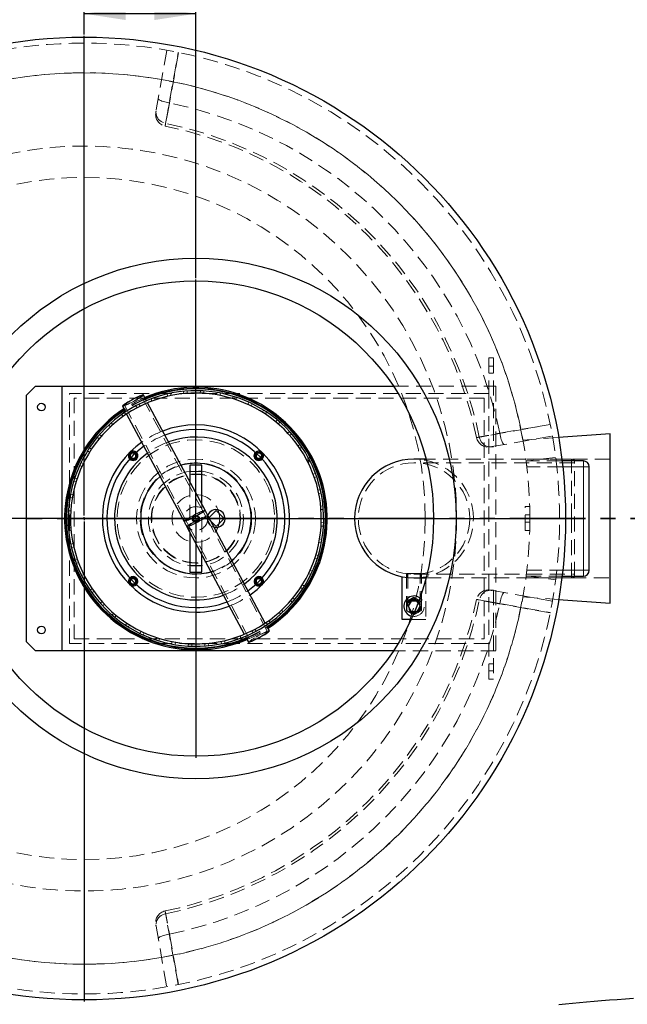
# Model space of a CAD drawing. Units: millimetres. Extents: x 0 to 420, y 0 to 297.
# Drawn here: x 118 to 169, y 87 to 170 of the extents above; entities that cross this region are included whole.
import ezdxf

# ---------------------------------------------------------------- set-up
doc = ezdxf.new("R2010")
doc.units = ezdxf.units.MM
doc.linetypes.add('HIDDEN', pattern=[1.905, 1.27, -0.635])
doc.linetypes.add('PHANTOM', pattern=[12.7, 6.35, -1.27, 1.27, -1.27, 1.27, -1.27])
doc.layers.add('TEXT', color=7, linetype='Continuous')
doc.styles.add('SLDTEXTSTYLE0', font='TXT', dxfattribs={"width": 0.605})
doc.dimstyles.new('SLDDIMSTYLE0', dxfattribs={"dimtxt": 3.5, "dimasz": 3.5, "dimexe": 0, "dimexo": 0.0625, "dimgap": 0.875, "dimtad": 1, "dimlfac": 20, "dimrnd": 1e-09, "dimzin": 12, "dimdsep": 46, "dimtxsty": 'SLDTEXTSTYLE0', "dimsah": 1, "dimcen": 0.09, "dimadec": 0, "dimazin": 3, "dimtfac": 1, "dimtdec": 3, "dimtofl": 0, "dimtmove": 0, "dimatfit": 3, "dimfxl": 1, "dimfrac": 2, "dimtolj": 1, "dimtzin": 12, "dimarcsym": 0})

# ---------------------------------------------------------------- blocks, each defined once
blk = doc.blocks.new('_D')
at = {"layer": 'TEXT', "color": 7}
for p, q in [((123.487, 168.394), (123.487, 171.146)), ((132.887, 147.894), (132.887, 171.146)), ((132.887, 170.146), (123.487, 170.146))]:
    blk.add_line(p, q, dxfattribs=at)
for points in [[(123.487, 170.146), (126.987, 169.608), (126.987, 170.685)], [(132.887, 170.146), (129.387, 170.685), (129.387, 169.608)]]:
    blk.add_solid(points, dxfattribs=at)
at = {"layer": 'TEXT', "color": 7, "insert": (124.176, 174.658), "char_height": 3.5, "attachment_point": 1, "style": 'SLDTEXTSTYLE0'}
blk.add_mtext('188', dxfattribs=at)
blk = doc.blocks.new('SW_CENTERMARKSYMBOL_0')
at = {"layer": 'TEXT', "color": 0}
for p, q in [((0, 0.25), (0, 40.625)), ((-0.25, 0), (-40.625, 0)), ((0, 0), (-0.125, 0)), ((0, 0), (0, 0.125)), ((0, 0), (0, -0.125)), ((0, 0), (0.125, 0)), ((0.25, 0), (40.625, 0)), ((0, -0.25), (0, -40.625))]:
    blk.add_line(p, q, dxfattribs=at)
blk = doc.blocks.new('SW_CENTERMARKSYMBOL_1')
at = {"layer": 'TEXT', "color": 0}
for p, q in [((0, 0.25), (0, 20.125)), ((-0.25, 0), (-20.125, 0)), ((0, 0), (-0.125, 0)), ((0, 0), (0, 0.125)), ((0, 0), (0, -0.125)), ((0, 0), (0.125, 0)), ((0.25, 0), (20.125, 0)), ((0, -0.25), (0, -20.125))]:
    blk.add_line(p, q, dxfattribs=at)

msp = doc.modelspace()

# ---------------------------------------------------------------- linework, layer by layer
at = {"color": 7, "linetype": 'HIDDEN', "lineweight": 18}
for p, q in [((130.4328, 167.06086), (129.53645, 161.97743)), ((157.53687, 141.19355), (157.53687, 138.19355)), ((157.53687, 141.19355), (157.93687, 141.19355)), ((157.93687, 141.19355), (157.93687, 133.69355)), ((157.93687, 140.49355), (157.53687, 140.49355)), ((157.53687, 139.89355), (157.93687, 139.89355)), ((131.87408, 138.16859), (131.85465, 138.3701)), ((132.14589, 138.3942), (132.15985, 138.19224)), ((133.25394, 138.21093), (133.26098, 138.41325)), ((133.55289, 138.39911), (133.54034, 138.19706)), ((149.50717, 138.79355), (158.13687, 138.79355)), ((158.13687, 138.79355), (158.13687, 116.54355)), ((122.23687, 117.14355), (122.23687, 138.19355)), ((157.53687, 138.19355), (122.23687, 138.19355)), ((122.63687, 137.79355), (122.63687, 117.54355)), ((157.13687, 137.79355), (122.63687, 137.79355)), ((133.48769, 128.27356), (128.30619, 137.97395)), ((129.18974, 137.54822), (129.11879, 137.73782)), ((129.39386, 137.83651), (129.45964, 137.64505)), ((130.51157, 137.94641), (130.46599, 138.14366)), ((130.75159, 138.20559), (130.7918, 138.00718)), ((134.62751, 138.07272), (134.66091, 138.27239)), ((134.94847, 138.22025), (134.90965, 138.02156)), ((135.97127, 137.75632), (136.03046, 137.94991)), ((136.30875, 137.86067), (136.24431, 137.66876)), ((157.13687, 117.54355), (157.13687, 137.79355)), ((157.53687, 138.19355), (157.53687, 117.14355)), ((126.86845, 137.20597), (132.04994, 127.50558)), ((127.93123, 136.98081), (127.83613, 137.15952)), ((128.09596, 137.2933), (128.18617, 137.11206)), ((128.82066, 137.40346), (128.8205, 137.40375)), ((137.2622, 137.26715), (137.34617, 137.45135)), ((137.61042, 137.32654), (137.52147, 137.14468)), ((138.4782, 136.61358), (138.5855, 136.78525)), ((126.7576, 136.25392), (126.63997, 136.41868)), ((126.8801, 136.58524), (126.99321, 136.41734)), ((127.05641, 136.46142), (127.05656, 136.46115)), ((138.83119, 136.62699), (138.71926, 136.45831)), ((139.59844, 135.80682), (139.72724, 135.963)), ((125.68893, 135.37999), (125.5508, 135.52798)), ((125.76713, 135.72447), (125.90119, 135.57278)), ((139.95015, 135.77402), (139.81715, 135.6214)), ((124.74355, 134.37398), (124.58727, 134.50267)), ((124.77608, 134.72573), (124.92881, 134.59284)), ((140.60373, 134.86068), (140.75182, 134.9987)), ((140.94815, 134.78223), (140.79636, 134.64828)), ((157.79575, 133.71813), (162.87918, 134.61448)), ((163.40922, 134.48443), (160.40132, 134.26958)), ((123.92395, 133.60612), (124.09273, 133.49431)), ((141.47685, 133.79136), (141.64171, 133.90886)), ((141.80807, 133.66859), (141.6401, 133.55562)), ((157.53687, 133.69355), (157.93687, 133.69355)), ((123.93763, 133.25314), (123.76588, 133.36031)), ((142.19253, 132.63919), (142.36894, 132.73342)), ((142.20408, 132.61756), (142.38049, 132.71179)), ((142.37483, 132.7224), (142.37482, 132.72239)), ((142.37482, 132.72239), (142.44233, 132.59357)), ((164.48687, 132.66855), (152.25179, 132.66855)), ((167.73687, 132.66855), (160.65204, 132.66855)), ((163.15435, 132.81553), (160.67513, 132.49385)), ((164.48687, 127.66855), (164.48687, 132.66855)), ((164.73687, 132.56855), (164.48687, 132.66855)), ((164.73687, 122.76855), (164.73687, 132.56855)), ((123.28498, 132.03665), (123.10071, 132.12048)), ((123.22533, 132.38482), (123.40726, 132.29601)), ((142.50077, 132.48119), (142.31974, 132.39057)), ((164.73687, 132.35855), (151.23687, 132.35855)), ((163.69542, 132.51855), (160.67192, 132.51855)), ((160.67192, 132.51855), (160.73372, 132.01855)), ((163.75258, 132.01855), (160.73372, 132.01855)), ((122.69217, 131.08275), (122.88414, 131.01846)), ((132.38687, 131.62355), (133.38687, 131.62355)), ((142.75815, 131.38798), (142.94759, 131.45936)), ((143.04692, 131.18452), (142.85561, 131.11831)), ((122.79678, 130.74535), (122.60314, 130.8044)), ((132.38687, 130.72707), (132.38687, 126.48215)), ((143.15935, 130.06706), (143.35649, 130.11309)), ((122.4814, 129.40135), (122.2817, 129.43461)), ((122.33362, 129.7222), (122.53234, 129.68353)), ((143.41906, 129.82762), (143.22074, 129.78697)), ((133.38687, 124.61003), (133.38687, 128.85495)), ((143.3846, 128.70505), (143.58606, 128.72494)), ((143.61082, 128.43375), (143.40889, 128.41934)), ((160.58687, 126.66855), (160.58687, 128.66855)), ((160.58687, 128.66855), (160.98687, 128.66855)), ((160.98687, 126.66855), (160.98687, 128.66855)), ((122.34422, 128.02768), (122.14189, 128.03457)), ((122.15581, 128.32648), (122.35787, 128.31409)), ((132.76962, 127.94469), (132.5891, 127.70507)), ((132.5891, 127.70507), (132.70636, 127.42893)), ((133.06739, 127.90816), (132.76962, 127.94469)), ((133.00413, 127.39241), (133.18464, 127.63203)), ((133.18464, 127.63203), (133.06739, 127.90816)), ((133.7238, 127.83152), (133.48769, 128.27356)), ((138.9053, 118.13112), (133.7238, 127.83152)), ((133.98387, 127.7373), (133.91512, 127.66855)), ((133.91512, 127.66855), (134.14153, 127.44214)), ((160.98687, 127.96855), (160.58687, 127.96855)), ((160.98687, 127.66855), (163.48687, 127.66855)), ((160.98687, 127.66855), (163.48687, 127.66855)), ((164.48687, 122.66855), (164.48687, 127.66855)), ((122.16178, 126.9195), (122.36374, 126.9336)), ((132.04994, 127.50558), (132.28606, 127.06354)), ((132.28606, 127.06354), (137.46755, 117.36315)), ((132.70636, 127.42893), (133.00413, 127.39241)), ((143.61891, 127.02678), (143.41683, 127.03886)), ((143.43006, 127.3253), (143.63239, 127.31871)), ((160.58687, 127.36855), (160.98687, 127.36855)), ((122.3876, 126.64785), (122.1861, 126.62827)), ((143.29495, 125.95142), (143.49469, 125.91846)), ((160.58687, 126.66855), (160.98687, 126.66855)), ((122.35144, 125.52534), (122.54982, 125.56569)), ((122.6108, 125.28551), (122.41359, 125.23978)), ((143.44321, 125.63079), (143.24443, 125.66916)), ((143.0867, 124.26971), (142.89464, 124.33371)), ((142.98158, 124.60695), (143.17531, 124.54819)), ((122.72154, 124.16789), (122.91295, 124.2338)), ((123.00999, 123.96398), (122.82044, 123.89289)), ((133.38687, 123.71355), (132.38687, 123.71355)), ((123.26574, 122.87039), (123.4469, 122.96074)), ((123.57835, 122.7059), (123.3997, 122.61066)), ((142.55551, 122.96683), (142.37345, 123.05537)), ((142.49533, 123.31491), (142.67973, 123.23136)), ((151.86187, 123.04355), (150.61187, 123.04355)), ((150.61187, 123.04355), (150.61187, 120.29355)), ((150.63687, 123.01709), (150.63687, 122.70468)), ((150.72687, 123.04355), (150.72687, 120.29355)), ((151.23687, 122.97855), (164.73687, 122.97855)), ((151.74687, 120.29355), (151.74687, 123.04355)), ((151.83687, 122.70468), (151.83687, 123.01709)), ((151.86187, 120.29355), (151.86187, 123.04355)), ((152.23687, 122.76957), (152.23687, 122.66855)), ((152.23687, 122.61113), (152.23687, 119.16855)), ((152.25179, 122.66855), (164.48687, 122.66855)), ((160.65259, 122.66855), (167.73687, 122.66855)), ((160.73372, 123.31855), (160.67192, 122.81855)), ((160.67192, 122.81855), (163.69542, 122.81855)), ((160.67513, 122.84325), (163.15435, 122.52157)), ((160.73372, 123.31855), (163.75258, 123.31855)), ((164.48687, 122.66855), (164.73687, 122.76855)), ((141.85872, 121.74448), (141.68978, 121.85603)), ((141.84451, 122.09744), (142.01642, 121.99053)), ((123.97471, 121.65507), (124.14252, 121.7683)), ((124.30612, 121.53281), (124.14145, 121.41506)), ((141.04028, 120.97539), (141.19676, 120.84694)), ((157.53687, 121.64355), (157.93687, 121.64355)), ((162.87918, 120.72262), (157.79575, 121.61897)), ((157.93687, 121.64355), (157.93687, 114.14355)), ((160.40132, 121.06752), (163.40922, 120.85267)), ((124.83632, 120.54274), (124.98791, 120.67692)), ((125.18086, 120.46481), (125.03297, 120.32656)), ((141.00828, 120.62359), (140.85535, 120.75625)), ((151.48687, 119.86055), (151.73686, 120.29355)), ((151.73686, 120.29355), (151.58177, 120.56216)), ((151.86987, 120.65901), (151.66264, 120.77866)), ((151.86987, 119.92809), (151.86987, 120.65901)), ((125.83581, 119.55245), (125.96858, 119.70527)), ((126.18757, 119.52018), (126.059, 119.3638)), ((140.01874, 119.62336), (139.88445, 119.77485)), ((140.09641, 119.96796), (140.23477, 119.82018)), ((151.23687, 119.43455), (151.11705, 119.44295)), ((151.18407, 119.59311), (151.23687, 119.56262)), ((151.23687, 119.56262), (151.86987, 119.92809)), ((151.29978, 119.86055), (151.48687, 119.86055)), ((162.69842, 119.76596), (162.69425, 119.74505)), ((126.95605, 118.70116), (127.06773, 118.87002)), ((127.30902, 118.7151), (127.20198, 118.54328)), ((138.71733, 118.87568), (138.71719, 118.87594)), ((138.90706, 118.76092), (138.7937, 118.92865)), ((139.02907, 119.09242), (139.14695, 118.92783)), ((152.23687, 119.16855), (150.99074, 119.16855)), ((128.17788, 118.00346), (128.26655, 118.18545)), ((128.526, 118.06337), (128.44231, 117.87904)), ((129.48035, 117.47128), (129.5445, 117.6633)), ((136.39519, 117.50586), (136.32913, 117.69722)), ((136.59887, 117.79446), (136.67011, 117.60497)), ((136.95308, 117.93364), (136.95324, 117.93335)), ((137.69228, 118.05103), (137.60179, 118.23212)), ((137.85653, 118.36376), (137.9519, 118.18519)), ((157.53687, 117.14355), (122.23687, 117.14355)), ((122.63687, 117.54355), (157.13687, 117.54355)), ((129.81767, 117.57615), (129.75877, 117.38246)), ((130.84117, 117.11375), (130.87969, 117.3125)), ((131.1619, 117.26177), (131.1288, 117.06205)), ((132.23702, 116.93699), (132.24926, 117.13907)), ((132.53568, 117.12563), (132.52894, 116.92329)), ((133.644, 116.94403), (133.62974, 117.14597)), ((133.91547, 117.17005), (133.93521, 116.96857)), ((135.03802, 117.13474), (134.99751, 117.33309)), ((135.27765, 117.39427), (135.32353, 117.1971)), ((157.53687, 114.14355), (157.53687, 117.14355)), ((158.13687, 116.54355), (149.50717, 116.54355)), ((157.93687, 115.44355), (157.53687, 115.44355)), ((157.53687, 114.84355), (157.93687, 114.84355)), ((157.53687, 114.14355), (157.93687, 114.14355)), ((129.53645, 93.35967), (130.4328, 88.27624))]:
    msp.add_line(p, q, dxfattribs=at)
at = {"color": 7, "linetype": 'Continuous', "lineweight": 25}
for p, q in [((118.63687, 138.04355), (119.38687, 138.79355)), ((119.38687, 138.79355), (121.63687, 138.79355)), ((121.63687, 116.54355), (121.63687, 138.79355)), ((121.63687, 138.79355), (149.50717, 138.79355)), ((118.63687, 117.29355), (118.63687, 138.04355)), ((128.72586, 137.58094), (128.46937, 138.06111)), ((126.70527, 137.11881), (126.96177, 136.6386)), ((133.65087, 128.36072), (128.82066, 137.40346)), ((127.05656, 136.46115), (131.88676, 127.41842)), ((167.73687, 134.79355), (163.40922, 134.48443)), ((167.73687, 120.54355), (167.73687, 134.79355)), ((142.2632, 132.50689), (142.19253, 132.63919)), ((142.2632, 132.50689), (142.43961, 132.60112)), ((142.26455, 132.50194), (142.44233, 132.59357)), ((142.36304, 132.74445), (142.49535, 132.81512)), ((142.43961, 132.60112), (142.36894, 132.73342)), ((142.50713, 132.79307), (142.37483, 132.7224)), ((142.4201, 132.58211), (142.41663, 132.58884)), ((152.25179, 132.66855), (151.23687, 132.66855)), ((133.38687, 132.16855), (132.38687, 132.16855)), ((132.38687, 132.16855), (132.38687, 130.72707)), ((133.38687, 128.85495), (133.38687, 132.16855)), ((165.48687, 132.51855), (163.69542, 132.51855)), ((165.98687, 123.31855), (165.98687, 132.01855)), ((133.88698, 127.91868), (133.65087, 128.36072)), ((138.71719, 118.87594), (133.88698, 127.91868)), ((134.58687, 128.3403), (133.98387, 127.7373)), ((135.25862, 127.66855), (134.58687, 128.3403)), ((134.58687, 126.9968), (135.25862, 127.66855)), ((131.88676, 127.41842), (132.12288, 126.97638)), ((132.12288, 126.97638), (136.95308, 117.93364)), ((134.14153, 127.44214), (134.58687, 126.9968)), ((132.38687, 126.48215), (132.38687, 123.16855)), ((133.38687, 123.16855), (133.38687, 124.61003)), ((132.38687, 123.16855), (133.38687, 123.16855)), ((150.23687, 119.16855), (150.23687, 122.76957)), ((151.23687, 122.66855), (152.25179, 122.66855)), ((152.23687, 122.66855), (152.23687, 122.61113)), ((163.69542, 122.81855), (165.48687, 122.81855)), ((151.23687, 121.02447), (150.60387, 120.65901)), ((151.66264, 120.77866), (151.23687, 121.02447)), ((150.60387, 120.65901), (150.60387, 119.92809)), ((150.98688, 120.72655), (150.73689, 120.29355)), ((150.73689, 120.29355), (150.98688, 119.86055)), ((151.48687, 120.72655), (150.98688, 120.72655)), ((151.58177, 120.56216), (151.48687, 120.72655)), ((163.40922, 120.85267), (167.73687, 120.54355)), ((150.60387, 119.92809), (151.18407, 119.59311)), ((150.98688, 119.86055), (151.29978, 119.86055)), ((139.06848, 118.21829), (138.81198, 118.69849)), ((150.99074, 119.16855), (150.23687, 119.16855)), ((137.04789, 117.75616), (137.30437, 117.27599)), ((119.38687, 116.54355), (118.63687, 117.29355)), ((121.63687, 116.54355), (119.38687, 116.54355)), ((149.50717, 116.54355), (121.63687, 116.54355))]:
    msp.add_line(p, q, dxfattribs=at)
at = {"color": 8, "linetype": 'Continuous', "lineweight": 18}
for p, q in [((165.48687, 132.01855), (163.75258, 132.01855)), ((165.48687, 132.01855), (165.48687, 132.51855)), ((165.48687, 132.01855), (165.98687, 132.01855)), ((165.48687, 123.31855), (165.48687, 132.01855)), ((163.75258, 123.31855), (165.48687, 123.31855)), ((165.48687, 123.31855), (165.48687, 122.81855)), ((165.48687, 123.31855), (165.98687, 123.31855))]:
    msp.add_line(p, q, dxfattribs=at)
at = {"color": 7, "linetype": 'PHANTOM', "lineweight": 35}
msp.add_line((178.35687, 127.66855), (68.61687, 127.66855), dxfattribs=at)
at = {"color": 7, "linetype": 'HIDDEN', "lineweight": 18, "flags": 128}
for points in [[(130.33834, 160.91613), (130.48576, 161.74868), (131.07519, 165.07881), (131.39371, 166.87929)], [(131.41037, 166.87592), (131.07039, 164.94937), (130.66145, 162.63221)], [(129.71844, 163.00952), (129.72327, 162.97875), (129.74791, 162.94508), (129.79185, 162.90921), (129.85421, 162.87186), (129.93372, 162.83378), (130.02879, 162.79574), (130.13748, 162.75852), (130.25761, 162.72285), (130.38674, 162.68947), (130.52227, 162.65905), (130.66145, 162.63221)], [(129.53645, 161.97743), (129.52412, 161.8508), (129.53142, 161.72324), (129.55821, 161.59727), (129.60397, 161.47536), (129.66778, 161.35992), (129.7484, 161.25322), (129.84424, 161.15736), (129.9534, 161.07423), (130.07375, 161.00546), (130.20291, 160.95241), (130.33834, 160.91613)], [(127.62079, 137.52731), (127.72755, 137.58524), (127.83119, 137.64327), (127.92938, 137.70012), (128.01993, 137.7545), (128.10081, 137.80521), (128.17022, 137.85111), (128.22661, 137.89118), (128.26872, 137.92452), (128.29561, 137.95038), (128.30668, 137.96819), (128.30168, 137.97756), (128.28072, 137.97826), (128.24427, 137.9703), (128.19315, 137.95383), (128.12849, 137.92924), (128.05174, 137.89707), (127.96462, 137.85804), (127.86907, 137.81302), (127.76723, 137.76301), (127.66137, 137.70915), (127.55385, 137.65261), (127.44708, 137.59468), (127.34345, 137.53665), (127.24526, 137.4798), (127.15471, 137.42542), (127.07383, 137.37471), (127.00441, 137.32881), (126.94802, 137.28874), (126.90591, 137.25541), (126.87902, 137.22954), (126.86795, 137.21173), (126.87296, 137.20236), (126.89392, 137.20166), (126.93037, 137.20963), (126.98149, 137.22609), (127.04615, 137.25068), (127.12289, 137.28285), (127.21001, 137.32189), (127.30556, 137.36691), (127.40741, 137.41691), (127.51327, 137.47078), (127.62079, 137.52731)], [(127.62838, 137.51309), (127.74558, 137.57657), (127.85996, 137.64029), (127.96947, 137.70312), (128.07216, 137.76392), (128.1662, 137.82162), (128.24991, 137.87519), (128.32179, 137.92367), (128.38057, 137.96619), (128.42519, 138.002), (128.45486, 138.03046), (128.46905, 138.05105), (128.46937, 138.06111)], [(126.70527, 137.11881), (126.71381, 137.11348), (126.73881, 137.11382), (126.77896, 137.12266), (126.83354, 137.13984), (126.90156, 137.16505), (126.98183, 137.19784), (127.07289, 137.23763), (127.17314, 137.28371), (127.28078, 137.33525), (127.39389, 137.39134), (127.51045, 137.45097), (127.62838, 137.51309)], [(162.69761, 135.57539), (161.8651, 135.42812), (158.53499, 134.83881), (156.73445, 134.52002)], [(158.45053, 134.84313), (160.37708, 135.18314), (162.69425, 135.59204)], [(156.73445, 134.52002), (156.77074, 134.38459), (156.82378, 134.25543), (156.89255, 134.13508), (156.97568, 134.02591), (157.07154, 133.93008), (157.17824, 133.84946), (157.29368, 133.78564), (157.41559, 133.73989), (157.54156, 133.7131), (157.66912, 133.7058), (157.79575, 133.71813)], [(158.45053, 134.84313), (158.47738, 134.70395), (158.5078, 134.56842), (158.54118, 134.43928), (158.57684, 134.31916), (158.61407, 134.21046), (158.6521, 134.1154), (158.69018, 134.03588), (158.72754, 133.97353), (158.76341, 133.92958), (158.79707, 133.90495), (158.82785, 133.90012)], [(142.49535, 132.81512), (142.50124, 132.8041), (142.50713, 132.79307)], [(132.80988, 127.81269), (132.69195, 127.75058), (132.57539, 127.69095), (132.46228, 127.63486), (132.35464, 127.58332), (132.25439, 127.53724), (132.16332, 127.49745), (132.08306, 127.46466), (132.01503, 127.43945), (131.96046, 127.42227), (131.92031, 127.41343), (131.8953, 127.41309), (131.88676, 127.41842)], [(132.80228, 127.82691), (132.69477, 127.77038), (132.5889, 127.71651), (132.48706, 127.66651), (132.39151, 127.62149), (132.30439, 127.58246), (132.22764, 127.55029), (132.16299, 127.5257), (132.11186, 127.50923), (132.07541, 127.50126), (132.05445, 127.50197), (132.04945, 127.51133), (132.06052, 127.52915), (132.08741, 127.55501), (132.12952, 127.58835), (132.18591, 127.62842), (132.25532, 127.67432), (132.33621, 127.72503), (132.42676, 127.77941), (132.52494, 127.83625), (132.62858, 127.89429), (132.73535, 127.95222), (132.84286, 128.00875), (132.94873, 128.06262), (133.05057, 128.11262), (133.14612, 128.15764), (133.23324, 128.19667), (133.30999, 128.22885), (133.37464, 128.25344), (133.42577, 128.2699), (133.46222, 128.27787), (133.48318, 128.27716), (133.48818, 128.2678), (133.47711, 128.24999), (133.45022, 128.22412), (133.40811, 128.19078), (133.35172, 128.15072), (133.28231, 128.10482), (133.20142, 128.05411), (133.11087, 127.99972), (133.01269, 127.94288), (132.90905, 127.88484), (132.80228, 127.82691)], [(132.12288, 126.97638), (132.122, 126.97921), (132.12833, 126.99573), (132.15031, 127.02031), (132.18754, 127.05251), (132.23936, 127.09177), (132.30484, 127.13737), (132.38281, 127.1885), (132.47188, 127.24426), (132.57047, 127.30365), (132.6768, 127.3656), (132.789, 127.42902), (132.90504, 127.49277), (133.02287, 127.5557), (133.14038, 127.61671), (133.25547, 127.6747), (133.36609, 127.72864), (133.47027, 127.77756), (133.56614, 127.82059), (133.652, 127.85696), (133.72631, 127.88603), (133.78775, 127.90727), (133.83521, 127.9203), (133.86787, 127.92491), (133.88512, 127.92099), (133.88698, 127.91868)], [(133.0384, 127.38488), (132.93088, 127.32835), (132.82502, 127.27448), (132.72318, 127.22447), (132.62763, 127.17946), (132.54051, 127.14042), (132.46376, 127.10825), (132.3991, 127.08366), (132.34798, 127.0672), (132.31153, 127.05923), (132.29057, 127.05993), (132.28557, 127.0693), (132.29663, 127.08711), (132.32352, 127.11298), (132.36563, 127.14631), (132.42203, 127.18638), (132.49144, 127.23228), (132.57232, 127.28299), (132.66287, 127.33737), (132.76106, 127.39422), (132.86469, 127.45225), (132.97146, 127.51018), (133.07898, 127.56671), (133.18484, 127.62058), (133.28668, 127.67059), (133.38223, 127.71561), (133.46935, 127.75464), (133.5461, 127.78681), (133.61076, 127.8114), (133.66188, 127.82786), (133.69833, 127.83583), (133.71929, 127.83513), (133.72429, 127.82576), (133.71323, 127.80795), (133.68634, 127.78208), (133.64423, 127.74875), (133.58783, 127.70868), (133.51842, 127.66278), (133.43754, 127.61207), (133.34699, 127.55769), (133.2488, 127.50084), (133.14517, 127.44281), (133.0384, 127.38488)], [(133.65087, 128.36072), (133.65055, 128.35066), (133.63636, 128.33006), (133.60669, 128.30161), (133.56207, 128.2658), (133.50329, 128.22328), (133.4314, 128.1748), (133.34769, 128.12123), (133.25365, 128.06353), (133.15096, 128.00272), (133.04145, 127.9399), (132.92708, 127.87618), (132.80988, 127.81269)], [(157.79575, 121.61897), (157.66912, 121.6313), (157.54156, 121.624), (157.41559, 121.59721), (157.29368, 121.55145), (157.17824, 121.48764), (157.07154, 121.40702), (156.97568, 121.31118), (156.89255, 121.20202), (156.82378, 121.08167), (156.77074, 120.95251), (156.73445, 120.81708)], [(158.82785, 121.43698), (158.79707, 121.43215), (158.76341, 121.40751), (158.72754, 121.36357), (158.69018, 121.30121), (158.6521, 121.2217), (158.61407, 121.12663), (158.57684, 121.01794), (158.54118, 120.89781), (158.5078, 120.76868), (158.47738, 120.63315), (158.45053, 120.49397)], [(156.73445, 120.81708), (157.567, 120.66966), (160.89713, 120.08023), (162.69761, 119.76171)], [(162.69425, 119.74505), (160.76769, 120.08503), (158.45053, 120.49397)], [(139.06848, 118.21829), (139.06661, 118.22059), (139.04936, 118.22451), (139.01671, 118.21991), (138.96924, 118.20687), (138.90781, 118.18563), (138.8335, 118.15657), (138.74764, 118.12019), (138.65177, 118.07716), (138.54759, 118.02824), (138.43697, 117.97431), (138.32188, 117.91632), (138.20437, 117.85531), (138.08654, 117.79237), (137.97049, 117.72863), (137.8583, 117.66521), (137.75196, 117.60326), (137.65338, 117.54387), (137.5643, 117.48811), (137.48633, 117.43697), (137.42086, 117.39137), (137.36904, 117.35212), (137.33181, 117.31992), (137.30983, 117.29534), (137.30349, 117.27882), (137.30437, 117.27599)], [(138.21989, 117.68448), (138.11238, 117.62795), (138.00652, 117.57408), (137.90467, 117.52408), (137.80912, 117.47906), (137.722, 117.44003), (137.64526, 117.40786), (137.5806, 117.38327), (137.52947, 117.3668), (137.49302, 117.35883), (137.47206, 117.35954), (137.46706, 117.3689), (137.47813, 117.38672), (137.50502, 117.41258), (137.54713, 117.44592), (137.60352, 117.48599), (137.67294, 117.53189), (137.75382, 117.5826), (137.84437, 117.63698), (137.94256, 117.69382), (138.04619, 117.75186), (138.15296, 117.80979), (138.26048, 117.86632), (138.36634, 117.92019), (138.46818, 117.97019), (138.56373, 118.01521), (138.65085, 118.05424), (138.7276, 118.08641), (138.79226, 118.11101), (138.84338, 118.12747), (138.87983, 118.13544), (138.90079, 118.13473), (138.90579, 118.12537), (138.89472, 118.10756), (138.86783, 118.08169), (138.82572, 118.04835), (138.76933, 118.00829), (138.69992, 117.96239), (138.61903, 117.91168), (138.52849, 117.85729), (138.4303, 117.80045), (138.32666, 117.74241), (138.21989, 117.68448)], [(130.33834, 94.42097), (130.20291, 94.38469), (130.07375, 94.33164), (129.9534, 94.26287), (129.84424, 94.17974), (129.7484, 94.08388), (129.66778, 93.97718), (129.60397, 93.86174), (129.55821, 93.73983), (129.53142, 93.61386), (129.52412, 93.4863), (129.53645, 93.35967)], [(131.39371, 88.45781), (131.24644, 89.29033), (130.65714, 92.62043), (130.33834, 94.42097)], [(130.66145, 92.70489), (130.52227, 92.67804), (130.38674, 92.64762), (130.25761, 92.61424), (130.13748, 92.57858), (130.02879, 92.54135), (129.93372, 92.50332), (129.85421, 92.46524), (129.79185, 92.42789), (129.74791, 92.39202), (129.72327, 92.35835), (129.71844, 92.32758)], [(130.66145, 92.70489), (131.00146, 90.77834), (131.41037, 88.46117)]]:
    msp.add_lwpolyline(points, dxfattribs=at)
at = {"color": 7, "linetype": 'Continuous', "lineweight": 25, "flags": 128}
for points in [[(128.46937, 138.06111), (128.46751, 138.06342), (128.45025, 138.06734), (128.4176, 138.06274), (128.37014, 138.0497), (128.3087, 138.02846), (128.23439, 137.99939), (128.14853, 137.96302), (128.05266, 137.91999), (127.94848, 137.87107), (127.83786, 137.81713), (127.72277, 137.75914), (127.60526, 137.69813), (127.48743, 137.6352), (127.37139, 137.57145), (127.25919, 137.50803), (127.15285, 137.44608), (127.05427, 137.38669), (126.9652, 137.33094), (126.88723, 137.2798), (126.82175, 137.2342), (126.76993, 137.19494), (126.7327, 137.16274), (126.71072, 137.13816), (126.70439, 137.12164), (126.70527, 137.11881)], [(137.30437, 117.27599), (137.31291, 117.27066), (137.33792, 117.271), (137.37807, 117.27984), (137.43265, 117.29702), (137.50067, 117.32223), (137.58093, 117.35502), (137.672, 117.39481), (137.77225, 117.44089), (137.87989, 117.49243), (137.993, 117.54852), (138.10956, 117.60815), (138.22749, 117.67026)], [(138.22749, 117.67026), (138.34469, 117.73374), (138.45907, 117.79747), (138.56858, 117.86029), (138.67127, 117.9211), (138.76531, 117.9788), (138.84901, 118.03237), (138.9209, 118.08084), (138.97968, 118.12337), (139.0243, 118.15918), (139.05397, 118.18763), (139.06816, 118.20823), (139.06848, 118.21829)], [(163.4318, 86.78546), (163.99106, 86.84392), (164.56682, 86.90102), (165.15869, 86.95672), (165.76626, 87.01098), (166.38912, 87.06376), (167.02683, 87.11503), (167.67897, 87.16475), (168.34508, 87.2129), (169.02471, 87.25942), (169.71739, 87.3043)]]:
    msp.add_lwpolyline(points, dxfattribs=at)
at = {"color": 8, "linetype": 'Continuous', "lineweight": 18, "flags": 128}
for points in [[(131.88676, 127.41842), (131.88588, 127.42125), (131.89222, 127.43777), (131.9142, 127.46235), (131.95143, 127.49455), (132.00324, 127.5338), (132.06872, 127.5794), (132.14669, 127.63054), (132.23577, 127.6863), (132.33435, 127.74569), (132.44069, 127.80764), (132.55288, 127.87106), (132.66893, 127.9348), (132.78676, 127.99774), (132.90427, 128.05875), (133.01936, 128.11674), (133.12998, 128.17067), (133.23416, 128.21959), (133.33003, 128.26262), (133.41588, 128.299), (133.49019, 128.32806), (133.55163, 128.3493), (133.5991, 128.36234), (133.63175, 128.36694), (133.649, 128.36302), (133.65087, 128.36072)], [(133.88698, 127.91868), (133.88666, 127.90862), (133.87247, 127.88803), (133.8428, 127.85957), (133.79818, 127.82376), (133.7394, 127.78124), (133.66752, 127.73276), (133.58381, 127.67919), (133.48977, 127.62149), (133.38708, 127.56069), (133.27757, 127.49786), (133.16319, 127.43414), (133.04599, 127.37065)], [(133.04599, 127.37065), (132.92806, 127.30854), (132.8115, 127.24891), (132.69839, 127.19282), (132.59075, 127.14128), (132.4905, 127.0952), (132.39944, 127.05541), (132.31917, 127.02262), (132.25115, 126.99741), (132.19657, 126.98023), (132.15643, 126.97139), (132.13142, 126.97105), (132.12288, 126.97638)]]:
    msp.add_lwpolyline(points, dxfattribs=at)
at = {"color": 7, "linetype": 'Continuous', "lineweight": 25}
for centre, radius in [((123.48687, 127.66855), 40.5), ((132.88687, 127.66855), 21.9), ((132.88687, 127.66855), 20), ((119.88687, 137.04355), 0.325), ((119.88687, 118.29355), 0.325)]:
    msp.add_circle(centre, radius, dxfattribs=at)
at = {"color": 7, "linetype": 'HIDDEN', "lineweight": 18}
for centre, radius in [((123.48687, 127.66855), 31.33471), ((123.48687, 127.66855), 28.7), ((132.88687, 127.66855), 6.625), ((132.88687, 127.66855), 5), ((132.88687, 127.66855), 4.69), ((151.23687, 127.66855), 4.69), ((132.88687, 127.66855), 4), ((132.88687, 127.66855), 3.755), ((132.88687, 127.66855), 3.75), ((132.88687, 127.66855), 3.7175), ((132.88687, 127.66855), 2), ((132.88687, 127.66855), 1), ((132.88687, 127.66855), 0.325), ((132.88687, 127.66855), 0.2), ((151.23687, 120.29355), 0.625), ((151.23687, 120.29355), 0.55), ((151.23687, 120.29355), 0.51), ((151.23687, 120.29355), 0.48125)]:
    msp.add_circle(centre, radius, dxfattribs=at)
for centre, radius, start, end in [((123.48687, 127.66855), 40, 0.0000076, 0), ((123.48687, 127.66855), 37.5, 0.0000076, 0), ((123.48687, 127.66855), 37.5, 10.1384588, 169.8615412), ((123.48687, 127.66855), 35.69218, 11.5961849, 78.4038151), ((130.49685, 161.66532), 1, 169.9998536, 258.3349855), ((123.48687, 127.66855), 33.94619, 11.644176, 78.355824), ((123.48687, 127.66855), 33.71196, 11.6506152, 78.3491299), ((132.88687, 127.66855), 11.05, 112.9168046, 123.301289), ((132.88687, 127.66855), 10.95, 112.8692548, 123.3488388), ((132.88687, 127.66855), 10.9, 112.8451514, 123.3729422), ((132.88687, 127.66855), 7.875, 110.8136957, 125.4043979), ((132.88687, 127.66855), 7.49, 110.4364996, 125.781594), ((157.48365, 134.67852), 1, 191.6916094, 280.0059015), ((132.88687, 127.66855), 6.85, 109.714701, 126.5033926), ((127.60125, 132.95417), 0.4, 90, 224.382238), ((127.60125, 132.95417), 0.31, 90, 223.4127119), ((127.60125, 132.95417), 0.3, 90, 223.2818272), ((127.60125, 132.95417), 0.225, 90, 222.03744), ((127.60125, 132.95417), 0.4, 45.617762, 90), ((127.60125, 132.95417), 0.31, 46.5872881, 90), ((127.60125, 132.95417), 0.3, 46.7181728, 90), ((127.60125, 132.95417), 0.225, 47.96256, 90), ((138.1725, 132.95417), 0.4, 90, 134.382238), ((138.1725, 132.95417), 0.31, 90, 133.4127119), ((138.1725, 132.95417), 0.3, 90, 133.2818272), ((138.1725, 132.95417), 0.225, 90, 132.03744), ((138.1725, 132.95417), 0.4, 315.617762, 90), ((138.1725, 132.95417), 0.31, 316.5872881, 90), ((138.1725, 132.95417), 0.3, 316.7181728, 90), ((138.1725, 132.95417), 0.225, 317.96256, 90), ((151.23687, 127.66855), 5, 360, 90), ((132.88687, 127.66855), 4.65, 105.6903653, 130.5277283), ((134.58687, 127.66855), 0.75, 159.8670316, 180), ((134.58687, 127.66855), 0.75, 180, 256.351062), ((151.23687, 127.66855), 5, 270, 0), ((132.88687, 127.66855), 4.65, 285.6903653, 310.5277283), ((127.60125, 122.38293), 0.4, 135.617762, 314.382238), ((138.1725, 122.38293), 0.4, 225.617762, 44.382238), ((127.60125, 122.38293), 0.31, 136.5872881, 313.4127119), ((127.60125, 122.38293), 0.3, 136.7181728, 313.2818272), ((127.60125, 122.38293), 0.225, 137.96256, 312.03744), ((132.88687, 127.66855), 6.85, 289.714701, 306.5033926), ((138.1725, 122.38293), 0.31, 226.5872881, 43.4127119), ((138.1725, 122.38293), 0.3, 226.7181728, 43.2818272), ((138.1725, 122.38293), 0.225, 227.96256, 42.03744), ((123.48687, 127.66855), 37.5, 190.1384588, 349.8615412), ((132.88687, 127.66855), 7.49, 290.4364996, 305.781594), ((132.88687, 127.66855), 7.875, 290.8136957, 305.4043979), ((151.23687, 120.29355), 0.859, 270, 54.2270837), ((157.48365, 120.65857), 1, 79.9998536, 168.3349855), ((123.48687, 127.66855), 33.71196, 281.6502885, 348.3492655), ((123.48687, 127.66855), 33.94619, 281.644176, 348.355824), ((123.48687, 127.66855), 35.69218, 281.5961849, 348.4038151), ((132.88687, 127.66855), 10.9, 292.8451514, 303.3729422), ((132.88687, 127.66855), 10.95, 292.8692548, 303.3488388), ((132.88687, 127.66855), 11.05, 292.9168046, 303.301289), ((130.49685, 93.67177), 1, 101.6916094, 190.0059015)]:
    msp.add_arc(centre, radius, start, end, dxfattribs=at)
at = {"color": 7, "linetype": 'Continuous', "lineweight": 25}
for centre, radius, start, end in [((132.88687, 127.66855), 10.75, 28.1090468, 27.2672302), ((132.88687, 127.66855), 11.05, 28.1090468, 112.9168046), ((132.88687, 127.66855), 10.95, 28.1090468, 112.8692548), ((132.88687, 127.66855), 10.9, 28.174753, 112.8451514), ((132.88687, 127.66855), 10.55, 28.1090468, 27.2672302), ((132.88687, 127.66855), 11.05, 123.301289, 292.9168046), ((132.88687, 127.66855), 10.95, 123.3488388, 292.8692548), ((132.88687, 127.66855), 10.9, 123.3729422, 292.8451514), ((132.88687, 127.66855), 7.875, 305.4043979, 110.8136957), ((132.88687, 127.66855), 7.49, 305.781594, 110.4364996), ((132.88687, 127.66855), 6.85, 306.5033926, 109.714701), ((132.88687, 127.66855), 7.875, 125.4043979, 270), ((132.88687, 127.66855), 7.49, 125.781594, 270), ((132.88687, 127.66855), 6.85, 126.5033926, 180), ((127.60125, 132.95417), 0.4, 224.382238, 45.617762), ((127.60125, 132.95417), 0.31, 223.4127119, 46.5872881), ((127.60125, 132.95417), 0.3, 223.2818272, 46.7181728), ((127.60125, 132.95417), 0.225, 222.03744, 47.96256), ((138.1725, 132.95417), 0.4, 134.382238, 315.617762), ((138.1725, 132.95417), 0.31, 133.4127119, 316.5872881), ((138.1725, 132.95417), 0.3, 133.2818272, 316.7181728), ((138.1725, 132.95417), 0.225, 132.03744, 317.96256), ((132.88687, 127.66855), 10.9, 303.3729422, 28.0433406), ((132.88687, 127.66855), 10.95, 303.3488388, 28.1090468), ((132.88687, 127.66855), 11.05, 303.301289, 28.1090468), ((132.88687, 127.66855), 10.55, 27.2672302, 28.1090468), ((151.23687, 127.66855), 5, 90, 270), ((132.88687, 127.66855), 4.65, 90, 105.6903653), ((132.88687, 127.66855), 4.65, 310.5277283, 90), ((165.48687, 132.01855), 0.5, 0, 90), ((132.88687, 127.66855), 4.65, 130.5277283, 285.6903653), ((134.58687, 127.66855), 0.75, 256.351062, 159.8670316), ((132.88687, 127.66855), 6.85, 180, 289.714701), ((127.60125, 122.38293), 0.4, 90, 135.617762), ((127.60125, 122.38293), 0.31, 90, 136.5872881), ((127.60125, 122.38293), 0.3, 90, 136.7181728), ((127.60125, 122.38293), 0.225, 90, 137.96256), ((127.60125, 122.38293), 0.4, 314.382238, 90), ((127.60125, 122.38293), 0.31, 313.4127119, 90), ((127.60125, 122.38293), 0.3, 313.2818272, 90), ((127.60125, 122.38293), 0.225, 312.03744, 90), ((138.1725, 122.38293), 0.4, 90, 225.617762), ((138.1725, 122.38293), 0.31, 90, 226.5872881), ((138.1725, 122.38293), 0.3, 90, 226.7181728), ((138.1725, 122.38293), 0.225, 90, 227.96256), ((138.1725, 122.38293), 0.4, 44.382238, 90), ((138.1725, 122.38293), 0.31, 43.4127119, 90), ((138.1725, 122.38293), 0.3, 43.2818272, 90), ((138.1725, 122.38293), 0.225, 42.03744, 90), ((165.48687, 123.31855), 0.5, 270, 0), ((151.23687, 120.29355), 0.859, 54.2270837, 261.9818015), ((132.88687, 127.66855), 7.49, 270, 290.4364996), ((132.88687, 127.66855), 7.875, 270, 290.8136957)]:
    msp.add_arc(centre, radius, start, end, dxfattribs=at)
at = {"color": 7, "linetype": 'HIDDEN', "lineweight": 18}
for points, knots in [([(130.66145, 162.63221), (130.64438, 162.54138), (130.62768, 162.45251), (130.59497, 162.27857), (130.57897, 162.19349), (130.54766, 162.02711), (130.53236, 161.94582), (130.50249, 161.78715), (130.48821, 161.71128), (130.4609, 161.56629), (130.44788, 161.49715), (130.42309, 161.36561), (130.41133, 161.30319), (130.38911, 161.18535), (130.37887, 161.131), (130.36006, 161.03126), (130.35149, 160.98585), (130.33604, 160.90392), (130.32915, 160.8674), (130.31711, 160.80361), (130.31207, 160.77692), (130.30391, 160.73365), (130.30078, 160.71706), (130.29642, 160.69396), (130.29519, 160.68745), (130.2947, 160.68488), (130.29545, 160.68885), (130.29886, 160.70693), (130.30153, 160.72103), (130.30876, 160.75935), (130.31333, 160.78357), (130.32445, 160.8425), (130.33094, 160.87688), (130.33834, 160.91613)], [0, 0, 0, 0, 0.0625, 0.0625, 0.125, 0.125, 0.1875, 0.1875, 0.25, 0.25, 0.3125, 0.3125, 0.375, 0.375, 0.4375, 0.4375, 0.5, 0.5, 0.5625, 0.5625, 0.625, 0.625, 0.6875, 0.6875, 0.75, 0.75, 0.8125, 0.8125, 0.875, 0.875, 0.9375, 0.9375, 1, 1, 1, 1]), ([(129.53645, 161.97743), (129.53231, 161.95394), (129.52868, 161.93335), (129.52245, 161.89801), (129.51989, 161.88347), (129.51379, 161.84889), (129.51183, 161.83777), (129.51206, 161.83907)], [0, 0, 0, 0, 0.25, 0.25, 0.5, 0.5, 1, 1, 1, 1]), ([(156.73445, 134.52002), (156.69521, 134.51261), (156.6611, 134.50618), (156.60276, 134.49517), (156.57853, 134.4906), (156.53995, 134.48332), (156.5256, 134.48061), (156.50717, 134.47713), (156.50326, 134.47639), (156.50566, 134.47684), (156.51198, 134.47804), (156.53482, 134.48235), (156.55136, 134.48547), (156.59504, 134.49371), (156.62178, 134.49876), (156.68466, 134.51062), (156.72081, 134.51744), (156.80251, 134.53285), (156.84807, 134.54145), (156.94894, 134.56047), (157.00334, 134.57072), (157.11962, 134.59265), (157.18154, 134.60431), (157.3129, 134.62907), (157.38235, 134.64215), (157.52908, 134.66979), (157.60501, 134.68408), (157.76163, 134.71357), (157.84235, 134.72876), (158.00861, 134.76004), (158.09414, 134.77613), (158.27022, 134.80924), (158.3597, 134.82606), (158.45053, 134.84313)], [0, 0, 0, 0, 0.0625, 0.0625, 0.125, 0.125, 0.1875, 0.1875, 0.25, 0.25, 0.3125, 0.3125, 0.375, 0.375, 0.4375, 0.4375, 0.5, 0.5, 0.5625, 0.5625, 0.625, 0.625, 0.6875, 0.6875, 0.75, 0.75, 0.8125, 0.8125, 0.875, 0.875, 0.9375, 0.9375, 1, 1, 1, 1]), ([(157.66249, 133.69463), (157.66193, 133.69453), (157.66042, 133.69427), (157.70279, 133.70174), (157.76477, 133.71267), (157.79575, 133.71813)], [0, 0, 0, 0, 0.22566743, 0.61283352, 1, 1, 1, 1]), ([(160.67192, 132.51855), (160.67263, 132.51308), (160.67406, 132.50216), (160.68507, 132.41703), (160.70091, 132.2915), (160.71816, 132.1507), (160.72923, 132.05664), (160.73372, 132.01855)], [0, 0, 0, 0, 0.21258737, 0.42514499, 0.63855089, 0.85362108, 1, 1, 1, 1]), ([(157.79575, 121.61897), (157.77226, 121.62311), (157.75167, 121.62674), (157.71633, 121.63297), (157.70179, 121.63553), (157.66721, 121.64163), (157.6561, 121.64359), (157.65739, 121.64336)], [0, 0, 0, 0, 0.25, 0.25, 0.5, 0.5, 1, 1, 1, 1]), ([(158.45053, 120.49397), (158.3597, 120.51104), (158.27084, 120.52774), (158.09689, 120.56045), (158.01181, 120.57645), (157.84544, 120.60776), (157.76414, 120.62306), (157.60547, 120.65293), (157.5296, 120.66721), (157.38461, 120.69452), (157.31548, 120.70754), (157.18393, 120.73233), (157.12152, 120.74409), (157.00367, 120.76631), (156.94933, 120.77656), (156.84959, 120.79536), (156.80417, 120.80393), (156.72224, 120.81939), (156.68573, 120.82627), (156.62194, 120.83831), (156.59524, 120.84335), (156.55198, 120.85151), (156.53539, 120.85464), (156.51228, 120.859), (156.50577, 120.86023), (156.5032, 120.86072), (156.50718, 120.85997), (156.52525, 120.85656), (156.53935, 120.85389), (156.57767, 120.84666), (156.60189, 120.84209), (156.66083, 120.83097), (156.69521, 120.82449), (156.73445, 120.81708)], [0, 0, 0, 0, 0.0625, 0.0625, 0.125, 0.125, 0.1875, 0.1875, 0.25, 0.25, 0.3125, 0.3125, 0.375, 0.375, 0.4375, 0.4375, 0.5, 0.5, 0.5625, 0.5625, 0.625, 0.625, 0.6875, 0.6875, 0.75, 0.75, 0.8125, 0.8125, 0.875, 0.875, 0.9375, 0.9375, 1, 1, 1, 1]), ([(162.87918, 120.72262), (162.87866, 120.71964), (162.87761, 120.71367), (162.87047, 120.67328), (162.86213, 120.62666), (162.8583, 120.60524)], [0, 0, 0, 0, 0.35091808, 0.70182329, 1, 1, 1, 1]), ([(130.33834, 94.42097), (130.33094, 94.46021), (130.3245, 94.49432), (130.31349, 94.55266), (130.30892, 94.57689), (130.30164, 94.61547), (130.29893, 94.62982), (130.29545, 94.64825), (130.29471, 94.65216), (130.29517, 94.64976), (130.29636, 94.64345), (130.30067, 94.6206), (130.30379, 94.60406), (130.31204, 94.56038), (130.31708, 94.53364), (130.32895, 94.47076), (130.33577, 94.43461), (130.35118, 94.35291), (130.35977, 94.30736), (130.37879, 94.20648), (130.38905, 94.15209), (130.41097, 94.0358), (130.42264, 93.97388), (130.44739, 93.84252), (130.46048, 93.77307), (130.48811, 93.62634), (130.50241, 93.55041), (130.53189, 93.39379), (130.54708, 93.31307), (130.57836, 93.14681), (130.59445, 93.06128), (130.62756, 92.8852), (130.64438, 92.79572), (130.66145, 92.70489)], [0, 0, 0, 0, 0.0625, 0.0625, 0.125, 0.125, 0.1875, 0.1875, 0.25, 0.25, 0.3125, 0.3125, 0.375, 0.375, 0.4375, 0.4375, 0.5, 0.5, 0.5625, 0.5625, 0.625, 0.625, 0.6875, 0.6875, 0.75, 0.75, 0.8125, 0.8125, 0.875, 0.875, 0.9375, 0.9375, 1, 1, 1, 1]), ([(129.51297, 93.49285), (129.51287, 93.49343), (129.51259, 93.49501), (129.51997, 93.45316), (129.53091, 93.39113), (129.53645, 93.35967)], [0, 0, 0, 0, 0.22565499, 0.60729387, 1, 1, 1, 1])]:
    msp.add_open_spline(points, degree=3, knots=knots, dxfattribs=at)

# ---------------------------------------------------------------- block references
at = {"layer": 'TEXT'}
msp.add_blockref('SW_CENTERMARKSYMBOL_0', (123.48687, 127.66855), dxfattribs=at)
at = {"layer": 'TEXT', "color": 7}
msp.add_blockref('SW_CENTERMARKSYMBOL_1', (132.88687, 127.66855), dxfattribs=at)

# ---------------------------------------------------------------- dimensions: what is measured, and where the dimension line sits
dim = msp.add_linear_dim(base=(123.48687, 170.14616), p1=(132.88687, 147.79355), p2=(123.48687, 168.29355), dimstyle='SLDDIMSTYLE0', dxfattribs=at)
dim.commit()
dim.dimension.update_dxf_attribs({"geometry": '_D', "text_midpoint": (128.18687, 170.14616), "dimtype": 160})

doc.saveas('drawing.dxf')
